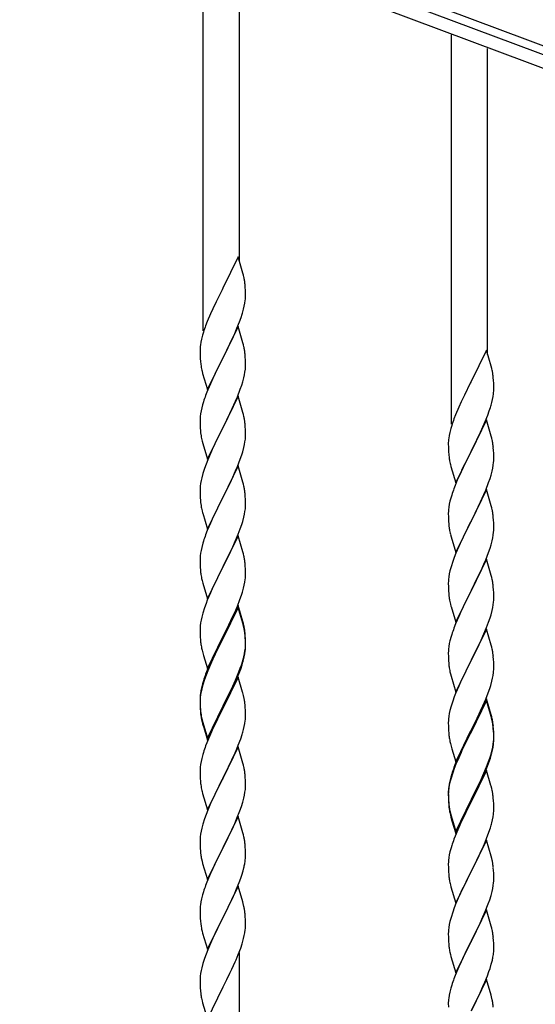
# Model space of a CAD drawing. Units: millimetres. Extents: x 250 to 8280, y 75 to 5795.
# Drawn here: x 5591 to 5834, y 4457 to 4921 of the extents above; entities that cross this region are included whole.
import ezdxf

# ---------------------------------------------------------------- set-up
doc = ezdxf.new("R2010")
doc.units = ezdxf.units.MM
doc.layers.add('YKK_A1', color=4, linetype='Continuous', lineweight=30)

msp = doc.modelspace()

# ---------------------------------------------------------------- linework, layer by layer
at = {"layer": 'YKK_A1', "linetype": 'Continuous', "ltscale": 0.5}
for p, q in [((5071.45, 5196.64), (5921.99, 4877.62)), ((5874.71, 4891.08), (5168.36, 5156.02)), ((5872.6, 4885.46), (5166.25, 5150.4)), ((5677.64, 4774.76), (5677.64, 4958.25)), ((5694.64, 4807.68), (5694.64, 4951.87)), ((5794.64, 4730.78), (5794.64, 4914.27)), ((5811.64, 4763.7), (5811.64, 4907.89)), ((5694.04, 4809.7), (5686.81, 4794.84)), ((5696.3, 4802.06), (5694.04, 4809.7)), ((5696.55, 4801.1), (5696.3, 4802.06)), ((5696.77, 4800.16), (5696.55, 4801.1)), ((5686.81, 4794.84), (5686.47, 4794.17)), ((5697.42, 4795.3), (5697.31, 4796.71)), ((5697.48, 4794.05), (5697.42, 4795.3)), ((5686.47, 4794.17), (5683.65, 4788.53)), ((5697.53, 4792.32), (5697.48, 4794.05)), ((5697.51, 4790.38), (5697.53, 4791.18)), ((5697.53, 4791.18), (5697.53, 4792.32)), ((5683.65, 4788.53), (5682.09, 4785.25)), ((5696.62, 4785.03), (5696.95, 4786.44)), ((5696.95, 4786.44), (5697.22, 4787.81)), ((5697.22, 4787.81), (5697.41, 4789.12)), ((5680.98, 4782.78), (5679.51, 4779.26)), ((5682.09, 4785.25), (5680.98, 4782.78)), ((5694.7, 4779.09), (5695.43, 4781.1)), ((5695.43, 4781.1), (5695.92, 4782.6)), ((5679.51, 4779.26), (5678.74, 4777.23)), ((5694.04, 4776.84), (5686.81, 4761.97)), ((5693.5, 4776.05), (5694.7, 4779.09)), ((5696.3, 4769.19), (5694.04, 4776.84)), ((5677.27, 4772.75), (5676.78, 4770.84)), ((5677.71, 4774.22), (5677.27, 4772.75)), ((5691.32, 4771.09), (5692.43, 4773.54)), ((5692.43, 4773.54), (5693.5, 4776.05)), ((5676.49, 4769.46), (5676.27, 4768.13)), ((5676.78, 4770.84), (5676.49, 4769.46)), ((5688.7, 4765.69), (5690.2, 4768.75)), ((5690.2, 4768.75), (5691.32, 4771.09)), ((5696.55, 4768.23), (5696.3, 4769.19)), ((5696.77, 4767.3), (5696.55, 4768.23)), ((5676.1, 4766.04), (5676.09, 4765.64)), ((5676.09, 4765.64), (5676.11, 4763.78)), ((5676.14, 4766.85), (5676.1, 4766.04)), ((5676.11, 4763.78), (5676.14, 4762.77)), ((5676.14, 4762.77), (5676.19, 4761.83)), ((5686.98, 4762.3), (5688.7, 4765.69)), ((5697.42, 4762.43), (5697.31, 4763.84)), ((5697.48, 4761.18), (5697.42, 4762.43)), ((5811.04, 4765.72), (5803.81, 4750.86)), ((5813.3, 4758.08), (5811.04, 4765.72)), ((5676.19, 4761.83), (5676.29, 4760.39)), ((5676.29, 4760.39), (5676.44, 4759.07)), ((5676.44, 4759.07), (5676.58, 4758.08)), ((5679.59, 4747.12), (5686.81, 4761.97)), ((5686.65, 4761.64), (5683.86, 4756.11)), ((5686.81, 4761.97), (5686.65, 4761.64)), ((5686.81, 4761.97), (5686.98, 4762.3)), ((5697.53, 4759.46), (5697.48, 4761.18)), ((5697.51, 4757.51), (5697.53, 4758.31)), ((5697.53, 4758.31), (5697.53, 4759.46)), ((5813.55, 4757.12), (5813.3, 4758.08)), ((5677.07, 4755.72), (5677.32, 4754.76)), ((5677.32, 4754.76), (5679.59, 4747.12)), ((5682.54, 4753.34), (5682.09, 4752.38)), ((5683.86, 4756.11), (5682.54, 4753.34)), ((5696.74, 4752.64), (5697.05, 4754.03)), ((5697.05, 4754.03), (5697.29, 4755.39)), ((5697.29, 4755.39), (5697.45, 4756.68)), ((5697.45, 4756.68), (5697.51, 4757.51)), ((5813.77, 4756.18), (5813.55, 4757.12)), ((5680.34, 4748.41), (5679.31, 4745.88)), ((5682.09, 4752.38), (5680.34, 4748.41)), ((5695.08, 4747.23), (5695.76, 4749.23)), ((5695.76, 4749.23), (5696.22, 4750.71)), ((5696.22, 4750.71), (5696.74, 4752.64)), ((5803.47, 4750.19), (5800.65, 4744.55)), ((5803.81, 4750.86), (5803.47, 4750.19)), ((5814.42, 4751.32), (5814.31, 4752.73)), ((5814.48, 4750.07), (5814.42, 4751.32)), ((5814.53, 4748.34), (5814.48, 4750.07)), ((5679.31, 4745.88), (5678.74, 4744.36)), ((5694.04, 4743.96), (5686.81, 4729.11)), ((5693.71, 4743.68), (5695.08, 4747.23)), ((5696.3, 4736.32), (5694.04, 4743.96)), ((5800.65, 4744.55), (5799.09, 4741.27)), ((5813.95, 4742.46), (5814.22, 4743.83)), ((5814.22, 4743.83), (5814.41, 4745.14)), ((5814.51, 4746.4), (5814.53, 4747.2)), ((5814.53, 4747.2), (5814.53, 4748.34)), ((5677.27, 4739.89), (5676.89, 4738.45)), ((5677.71, 4741.36), (5677.27, 4739.89)), ((5691.32, 4738.23), (5692.86, 4741.67)), ((5692.86, 4741.67), (5693.71, 4743.68)), ((5799.09, 4741.27), (5797.98, 4738.8)), ((5813.62, 4741.05), (5813.95, 4742.46)), ((5676.34, 4735.7), (5676.18, 4734.4)), ((5676.58, 4737.05), (5676.34, 4735.7)), ((5676.89, 4738.45), (5676.58, 4737.05)), ((5688.7, 4732.82), (5690.2, 4735.88)), ((5690.2, 4735.88), (5691.32, 4738.23)), ((5696.55, 4735.36), (5696.3, 4736.32)), ((5696.77, 4734.42), (5696.55, 4735.36)), ((5796.51, 4735.28), (5795.74, 4733.25)), ((5797.98, 4738.8), (5796.51, 4735.28)), ((5810.5, 4732.07), (5811.7, 4735.11)), ((5811.7, 4735.11), (5812.43, 4737.12)), ((5812.43, 4737.12), (5812.92, 4738.62)), ((5676.12, 4733.57), (5676.09, 4732.77)), ((5676.09, 4732.77), (5676.11, 4730.91)), ((5676.11, 4730.91), (5676.14, 4729.9)), ((5676.18, 4734.4), (5676.12, 4733.57)), ((5676.14, 4729.9), (5676.19, 4728.96)), ((5686.98, 4729.44), (5688.7, 4732.82)), ((5697.42, 4729.56), (5697.31, 4730.97)), ((5794.71, 4730.24), (5794.27, 4728.77)), ((5811.04, 4732.86), (5803.81, 4717.99)), ((5809.43, 4729.56), (5810.5, 4732.07)), ((5813.3, 4725.21), (5811.04, 4732.86)), ((5676.19, 4728.96), (5676.27, 4727.8)), ((5676.44, 4726.2), (5676.58, 4725.22)), ((5679.59, 4714.25), (5686.81, 4729.11)), ((5686.47, 4728.43), (5683.65, 4722.79)), ((5686.81, 4729.11), (5686.47, 4728.43)), ((5686.81, 4729.11), (5686.98, 4729.44)), ((5697.48, 4728.31), (5697.42, 4729.56)), ((5697.53, 4726.59), (5697.48, 4728.31)), ((5697.51, 4724.64), (5697.53, 4725.44)), ((5697.53, 4725.44), (5697.53, 4726.59)), ((5793.49, 4725.48), (5793.27, 4724.15)), ((5793.78, 4726.86), (5793.49, 4725.48)), ((5794.27, 4728.77), (5793.78, 4726.86)), ((5807.2, 4724.77), (5808.32, 4727.11)), ((5808.32, 4727.11), (5809.43, 4729.56)), ((5813.55, 4724.25), (5813.3, 4725.21)), ((5677.07, 4722.85), (5677.39, 4721.65)), ((5677.39, 4721.65), (5679.59, 4714.25)), ((5683.65, 4722.79), (5682.31, 4719.99)), ((5696.74, 4719.77), (5697.05, 4721.16)), ((5697.05, 4721.16), (5697.29, 4722.52)), ((5697.29, 4722.52), (5697.45, 4723.81)), ((5697.45, 4723.81), (5697.51, 4724.64)), ((5793.1, 4722.06), (5793.09, 4721.66)), ((5793.09, 4721.66), (5793.11, 4719.8)), ((5793.14, 4722.87), (5793.1, 4722.06)), ((5803.98, 4718.32), (5805.7, 4721.71)), ((5805.7, 4721.71), (5807.2, 4724.77)), ((5813.77, 4723.32), (5813.55, 4724.25)), ((5680.98, 4717.05), (5679.71, 4714.03)), ((5682.31, 4719.99), (5680.98, 4717.05)), ((5695.08, 4714.36), (5695.76, 4716.36)), ((5695.76, 4716.36), (5696.22, 4717.84)), ((5696.22, 4717.84), (5696.74, 4719.77)), ((5793.11, 4719.8), (5793.14, 4718.79)), ((5793.14, 4718.79), (5793.19, 4717.85)), ((5793.19, 4717.85), (5793.29, 4716.41)), ((5793.29, 4716.41), (5793.44, 4715.09)), ((5796.59, 4703.14), (5803.81, 4717.99)), ((5803.65, 4717.66), (5800.86, 4712.13)), ((5803.81, 4717.99), (5803.65, 4717.66)), ((5803.81, 4717.99), (5803.98, 4718.32)), ((5814.42, 4718.45), (5814.31, 4719.86)), ((5814.48, 4717.2), (5814.42, 4718.45)), ((5814.53, 4715.48), (5814.48, 4717.2)), ((5678.92, 4712), (5678.2, 4709.98)), ((5679.71, 4714.03), (5678.92, 4712)), ((5693.71, 4710.82), (5695.08, 4714.36)), ((5793.44, 4715.09), (5793.58, 4714.1)), ((5794.07, 4711.74), (5794.32, 4710.78)), ((5800.86, 4712.13), (5799.54, 4709.36)), ((5814.05, 4710.05), (5814.29, 4711.41)), ((5814.29, 4711.41), (5814.45, 4712.7)), ((5814.45, 4712.7), (5814.51, 4713.53)), ((5814.51, 4713.53), (5814.53, 4714.33)), ((5814.53, 4714.33), (5814.53, 4715.48)), ((5677.41, 4707.5), (5676.89, 4705.58)), ((5678.2, 4709.98), (5677.41, 4707.5)), ((5694.04, 4711.1), (5686.81, 4696.24)), ((5691.54, 4705.84), (5692.86, 4708.8)), ((5692.86, 4708.8), (5693.71, 4710.82)), ((5696.3, 4703.45), (5694.04, 4711.1)), ((5794.32, 4710.78), (5796.59, 4703.14)), ((5799.09, 4708.4), (5797.34, 4704.43)), ((5799.54, 4709.36), (5799.09, 4708.4)), ((5812.76, 4705.25), (5813.22, 4706.73)), ((5813.22, 4706.73), (5813.74, 4708.66)), ((5813.74, 4708.66), (5814.05, 4710.05)), ((5676.34, 4702.83), (5676.18, 4701.53)), ((5676.58, 4704.18), (5676.34, 4702.83)), ((5676.89, 4705.58), (5676.58, 4704.18)), ((5686.98, 4696.57), (5689.76, 4702.11)), ((5689.76, 4702.11), (5690.87, 4704.41)), ((5690.87, 4704.41), (5691.54, 4705.84)), ((5696.55, 4702.5), (5696.3, 4703.45)), ((5696.77, 4701.56), (5696.55, 4702.5)), ((5797.34, 4704.43), (5796.31, 4701.9)), ((5810.71, 4699.7), (5812.08, 4703.25)), ((5812.08, 4703.25), (5812.76, 4705.25)), ((5676.12, 4700.7), (5676.09, 4699.9)), ((5676.09, 4699.9), (5676.11, 4698.04)), ((5676.11, 4698.04), (5676.14, 4697.03)), ((5676.18, 4701.53), (5676.12, 4700.7)), ((5697.42, 4696.69), (5697.31, 4698.1)), ((5794.71, 4697.38), (5794.27, 4695.91)), ((5796.31, 4701.9), (5795.74, 4700.38)), ((5811.04, 4699.98), (5803.81, 4685.13)), ((5808.32, 4694.25), (5809.86, 4697.69)), ((5809.86, 4697.69), (5810.71, 4699.7)), ((5813.3, 4692.34), (5811.04, 4699.98)), ((5676.14, 4697.03), (5676.19, 4696.09)), ((5676.19, 4696.09), (5676.27, 4694.93)), ((5676.44, 4693.34), (5676.58, 4692.35)), ((5679.59, 4681.38), (5686.81, 4696.24)), ((5686.65, 4695.91), (5683.65, 4689.92)), ((5686.81, 4696.24), (5686.65, 4695.91)), ((5686.81, 4696.24), (5686.98, 4696.57)), ((5697.48, 4695.45), (5697.42, 4696.69)), ((5697.53, 4693.72), (5697.48, 4695.45)), ((5697.53, 4692.57), (5697.53, 4693.72)), ((5793.58, 4693.07), (5793.34, 4691.72)), ((5793.89, 4694.47), (5793.58, 4693.07)), ((5794.27, 4695.91), (5793.89, 4694.47)), ((5807.2, 4691.9), (5808.32, 4694.25)), ((5677.07, 4689.98), (5677.32, 4689.03)), ((5677.32, 4689.03), (5677.39, 4688.78)), ((5677.39, 4688.78), (5679.59, 4681.38)), ((5683.65, 4689.92), (5682.31, 4687.12)), ((5696.74, 4686.9), (5697.05, 4688.3)), ((5697.05, 4688.3), (5697.29, 4689.65)), ((5697.29, 4689.65), (5697.45, 4690.94)), ((5697.45, 4690.94), (5697.51, 4691.77)), ((5697.51, 4691.77), (5697.53, 4692.57)), ((5793.12, 4689.59), (5793.09, 4688.79)), ((5793.09, 4688.79), (5793.11, 4686.93)), ((5793.18, 4690.42), (5793.12, 4689.59)), ((5793.34, 4691.72), (5793.18, 4690.42)), ((5803.98, 4685.46), (5805.7, 4688.84)), ((5805.7, 4688.84), (5807.2, 4691.9)), ((5813.55, 4691.38), (5813.3, 4692.34)), ((5813.77, 4690.44), (5813.55, 4691.38)), ((5680.98, 4684.18), (5679.51, 4680.65)), ((5682.31, 4687.12), (5680.98, 4684.18)), ((5695.08, 4681.49), (5695.76, 4683.5)), ((5695.76, 4683.5), (5696.22, 4684.97)), ((5696.22, 4684.97), (5696.74, 4686.9)), ((5793.11, 4686.93), (5793.14, 4685.92)), ((5793.14, 4685.92), (5793.19, 4684.98)), ((5793.19, 4684.98), (5793.27, 4683.82)), ((5796.59, 4670.27), (5803.81, 4685.13)), ((5803.47, 4684.45), (5800.65, 4678.81)), ((5803.81, 4685.13), (5803.47, 4684.45)), ((5803.81, 4685.13), (5803.98, 4685.46)), ((5814.42, 4685.58), (5814.31, 4686.99)), ((5814.48, 4684.33), (5814.42, 4685.58)), ((5814.53, 4682.61), (5814.48, 4684.33)), ((5679.51, 4680.65), (5678.74, 4678.62)), ((5692.86, 4675.93), (5694.12, 4678.96)), ((5694.12, 4678.96), (5695.08, 4681.49)), ((5793.44, 4682.22), (5793.58, 4681.24)), ((5794.07, 4678.87), (5794.39, 4677.67)), ((5800.65, 4678.81), (5799.31, 4676.01)), ((5814.29, 4678.54), (5814.45, 4679.83)), ((5814.45, 4679.83), (5814.51, 4680.66)), ((5814.51, 4680.66), (5814.53, 4681.46)), ((5814.53, 4681.46), (5814.53, 4682.61)), ((5677.41, 4674.63), (5676.89, 4672.71)), ((5677.71, 4675.62), (5677.41, 4674.63)), ((5694.04, 4678.22), (5686.81, 4663.37)), ((5691.54, 4672.97), (5692.86, 4675.93)), ((5696.3, 4670.58), (5694.04, 4678.22)), ((5794.39, 4677.67), (5796.59, 4670.27)), ((5799.31, 4676.01), (5797.98, 4673.07)), ((5813.22, 4673.86), (5813.74, 4675.79)), ((5813.74, 4675.79), (5814.05, 4677.18)), ((5814.05, 4677.18), (5814.29, 4678.54)), ((5676.34, 4669.96), (5676.18, 4668.66)), ((5676.58, 4671.31), (5676.34, 4669.96)), ((5676.89, 4672.71), (5676.58, 4671.31)), ((5686.98, 4663.7), (5691.54, 4672.97)), ((5696.55, 4669.63), (5696.3, 4670.58)), ((5696.77, 4668.69), (5696.55, 4669.63)), ((5796.71, 4670.05), (5795.92, 4668.02)), ((5797.98, 4673.07), (5796.71, 4670.05)), ((5810.71, 4666.84), (5812.08, 4670.38)), ((5812.08, 4670.38), (5812.76, 4672.38)), ((5812.76, 4672.38), (5813.22, 4673.86)), ((5676.12, 4667.83), (5676.09, 4667.04)), ((5676.09, 4667.04), (5676.11, 4665.17)), ((5676.11, 4665.17), (5676.14, 4664.16)), ((5676.18, 4668.66), (5676.12, 4667.83)), ((5697.42, 4663.82), (5697.31, 4665.24)), ((5795.2, 4666), (5794.41, 4663.52)), ((5795.92, 4668.02), (5795.2, 4666)), ((5811.04, 4667.12), (5803.81, 4652.26)), ((5809.86, 4664.82), (5810.71, 4666.84)), ((5813.3, 4659.47), (5811.04, 4667.12)), ((5676.14, 4664.16), (5676.19, 4663.22)), ((5676.19, 4663.22), (5676.27, 4662.06)), ((5679.59, 4648.51), (5686.81, 4663.37)), ((5686.65, 4663.04), (5684.93, 4659.65)), ((5686.81, 4663.37), (5686.65, 4663.04)), ((5686.81, 4663.37), (5686.98, 4663.7)), ((5697.48, 4662.58), (5697.42, 4663.82)), ((5697.53, 4660.85), (5697.48, 4662.58)), ((5697.53, 4659.71), (5697.53, 4660.85)), ((5793.89, 4661.6), (5793.58, 4660.2)), ((5794.41, 4663.52), (5793.89, 4661.6)), ((5806.76, 4658.13), (5807.87, 4660.43)), ((5807.87, 4660.43), (5808.54, 4661.86)), ((5808.54, 4661.86), (5809.86, 4664.82)), ((5676.86, 4658.05), (5677.07, 4657.11)), ((5677.07, 4657.11), (5677.39, 4655.91)), ((5677.39, 4655.91), (5679.59, 4648.51)), ((5684.93, 4659.65), (5682.76, 4655.21)), ((5696.95, 4654.97), (5697.22, 4656.34)), ((5697.22, 4656.34), (5697.41, 4657.65)), ((5697.51, 4658.91), (5697.53, 4659.71)), ((5793.12, 4656.72), (5793.09, 4655.92)), ((5793.09, 4655.92), (5793.11, 4654.06)), ((5793.18, 4657.55), (5793.12, 4656.72)), ((5793.34, 4658.85), (5793.18, 4657.55)), ((5793.58, 4660.2), (5793.34, 4658.85)), ((5803.98, 4652.59), (5806.76, 4658.13)), ((5813.55, 4658.52), (5813.3, 4659.47)), ((5813.77, 4657.58), (5813.55, 4658.52)), ((5680.98, 4651.31), (5679.51, 4647.78)), ((5681.64, 4652.8), (5680.98, 4651.31)), ((5682.76, 4655.21), (5681.64, 4652.8)), ((5695.6, 4650.13), (5696.07, 4651.62)), ((5696.07, 4651.62), (5696.62, 4653.56)), ((5696.62, 4653.56), (5696.95, 4654.97)), ((5793.11, 4654.06), (5793.14, 4653.05)), ((5793.14, 4653.05), (5793.19, 4652.11)), ((5793.19, 4652.11), (5793.27, 4650.95)), ((5796.59, 4637.4), (5803.81, 4652.26)), ((5803.65, 4651.93), (5800.65, 4645.94)), ((5803.81, 4652.26), (5803.65, 4651.93)), ((5803.81, 4652.26), (5803.98, 4652.59)), ((5814.42, 4652.71), (5814.31, 4654.12)), ((5814.48, 4651.47), (5814.42, 4652.71)), ((5814.53, 4649.74), (5814.48, 4651.47)), ((5679.51, 4647.78), (5678.92, 4646.26)), ((5693.71, 4645.08), (5694.89, 4648.12)), ((5694.89, 4648.12), (5695.6, 4650.13)), ((5793.44, 4649.36), (5793.58, 4648.37)), ((5814.29, 4645.67), (5814.45, 4646.96)), ((5814.45, 4646.96), (5814.51, 4647.79)), ((5814.51, 4647.79), (5814.53, 4648.59)), ((5814.53, 4648.59), (5814.53, 4649.74)), ((5677.41, 4641.77), (5676.89, 4639.84)), ((5678.2, 4644.24), (5677.41, 4641.77)), ((5678.92, 4646.26), (5678.2, 4644.24)), ((5694.04, 4645.36), (5686.81, 4630.5)), ((5694.04, 4644.44), (5686.81, 4629.59)), ((5691.32, 4639.62), (5692.43, 4642.07)), ((5692.43, 4642.07), (5693.71, 4645.08)), ((5696.3, 4637.71), (5694.04, 4645.36)), ((5696.24, 4637.04), (5694.04, 4644.44)), ((5794.07, 4646), (5794.32, 4645.05)), ((5794.32, 4645.05), (5794.39, 4644.8)), ((5794.39, 4644.8), (5796.59, 4637.4)), ((5799.31, 4643.14), (5797.98, 4640.2)), ((5800.65, 4645.94), (5799.31, 4643.14)), ((5813.22, 4640.99), (5813.74, 4642.92)), ((5813.74, 4642.92), (5814.05, 4644.32)), ((5814.05, 4644.32), (5814.29, 4645.67)), ((5676.34, 4637.09), (5676.18, 4635.79)), ((5676.58, 4638.44), (5676.34, 4637.09)), ((5676.89, 4639.84), (5676.58, 4638.44)), ((5688.7, 4634.22), (5690.65, 4638.2)), ((5690.65, 4638.2), (5691.32, 4639.62)), ((5696.43, 4636.32), (5696.24, 4637.04)), ((5696.55, 4636.76), (5696.3, 4637.71)), ((5797.98, 4640.2), (5796.51, 4636.67)), ((5811.12, 4634.98), (5812.08, 4637.51)), ((5812.08, 4637.51), (5812.76, 4639.52)), ((5812.76, 4639.52), (5813.22, 4640.99)), ((5676.12, 4634.96), (5676.09, 4634.16)), ((5676.09, 4634.16), (5676.11, 4632.3)), ((5676.18, 4635.79), (5676.12, 4634.96)), ((5686.98, 4630.83), (5688.7, 4634.22)), ((5696.77, 4634.9), (5696.43, 4636.32)), ((5696.77, 4635.82), (5696.55, 4636.76)), ((5697.42, 4630.95), (5697.31, 4632.37)), ((5796.51, 4636.67), (5795.74, 4634.64)), ((5811.04, 4634.24), (5803.81, 4619.39)), ((5809.86, 4631.95), (5811.12, 4634.98)), ((5813.3, 4626.6), (5811.04, 4634.24)), ((5676.11, 4632.3), (5676.14, 4631.29)), ((5676.14, 4631.29), (5676.19, 4630.35)), ((5676.19, 4630.35), (5676.27, 4629.19)), ((5679.59, 4615.64), (5686.81, 4630.5)), ((5686.47, 4629.83), (5683.2, 4623.27)), ((5686.47, 4628.91), (5683.86, 4623.72)), ((5686.81, 4630.5), (5686.47, 4629.83)), ((5686.81, 4629.59), (5686.47, 4628.91)), ((5686.81, 4630.5), (5686.98, 4630.83)), ((5697.42, 4630.04), (5697.31, 4631.45)), ((5697.48, 4629.71), (5697.42, 4630.95)), ((5697.48, 4628.79), (5697.42, 4630.04)), ((5697.53, 4627.98), (5697.48, 4629.71)), ((5697.53, 4627.06), (5697.48, 4628.79)), ((5697.53, 4626.84), (5697.53, 4627.98)), ((5793.89, 4628.73), (5793.58, 4627.33)), ((5794.41, 4630.65), (5793.89, 4628.73)), ((5794.71, 4631.64), (5794.41, 4630.65)), ((5803.98, 4619.72), (5808.54, 4628.99)), ((5808.54, 4628.99), (5809.86, 4631.95)), ((5676.86, 4625.19), (5677.07, 4624.25)), ((5677.07, 4624.25), (5677.39, 4623.05)), ((5683.2, 4623.27), (5682.09, 4620.9)), ((5683.86, 4623.72), (5682.54, 4620.95)), ((5697.05, 4622.56), (5697.29, 4623.91)), ((5697.22, 4622.55), (5697.41, 4623.86)), ((5697.29, 4623.91), (5697.45, 4625.21)), ((5697.45, 4625.21), (5697.51, 4626.04)), ((5697.51, 4626.04), (5697.53, 4626.84)), ((5697.51, 4625.12), (5697.53, 4625.92)), ((5697.53, 4625.92), (5697.53, 4627.06)), ((5793.12, 4623.85), (5793.09, 4623.06)), ((5793.18, 4624.68), (5793.12, 4623.85)), ((5793.34, 4625.98), (5793.18, 4624.68)), ((5793.58, 4627.33), (5793.34, 4625.98)), ((5813.55, 4625.65), (5813.3, 4626.6)), ((5813.77, 4624.71), (5813.55, 4625.65)), ((5677.39, 4623.05), (5677.75, 4621.78)), ((5677.75, 4621.78), (5679.59, 4615.64)), ((5680.98, 4618.44), (5679.51, 4614.91)), ((5682.09, 4620.9), (5680.98, 4618.44)), ((5682.09, 4619.99), (5680.98, 4617.53)), ((5682.54, 4620.95), (5682.09, 4619.99)), ((5695.6, 4617.26), (5696.07, 4618.75)), ((5696.62, 4619.77), (5696.95, 4621.18)), ((5696.74, 4621.16), (5697.05, 4622.56)), ((5696.95, 4621.18), (5697.22, 4622.55)), ((5793.09, 4623.06), (5793.11, 4621.19)), ((5793.11, 4621.19), (5793.14, 4620.18)), ((5793.14, 4620.18), (5793.19, 4619.24)), ((5793.19, 4619.24), (5793.27, 4618.08)), ((5796.59, 4604.53), (5803.81, 4619.39)), ((5803.65, 4619.06), (5801.93, 4615.67)), ((5803.81, 4619.39), (5803.65, 4619.06)), ((5803.81, 4619.39), (5803.98, 4619.72)), ((5814.42, 4619.84), (5814.31, 4621.26)), ((5814.48, 4618.6), (5814.42, 4619.84)), ((5814.53, 4616.87), (5814.48, 4618.6)), ((5679.51, 4614.91), (5678.74, 4612.88)), ((5679.71, 4614.5), (5678.92, 4612.48)), ((5680.98, 4617.53), (5679.71, 4614.5)), ((5694.12, 4613.22), (5695.08, 4615.75)), ((5694.12, 4612.31), (5695.25, 4615.34)), ((5695.08, 4615.75), (5695.6, 4617.26)), ((5695.25, 4615.34), (5695.92, 4617.34)), ((5793.86, 4614.07), (5794.07, 4613.13)), ((5801.93, 4615.67), (5799.76, 4611.23)), ((5814.51, 4614.93), (5814.53, 4615.73)), ((5814.53, 4615.73), (5814.53, 4616.87)), ((5677.71, 4609.88), (5677.27, 4608.41)), ((5678.2, 4610.46), (5677.41, 4607.98)), ((5678.92, 4612.48), (5678.2, 4610.46)), ((5694.04, 4611.57), (5686.81, 4596.71)), ((5691.54, 4607.23), (5692.86, 4610.19)), ((5692.64, 4608.78), (5693.08, 4609.78)), ((5692.86, 4610.19), (5694.12, 4613.22)), ((5693.08, 4609.78), (5694.12, 4612.31)), ((5696.17, 4604.42), (5694.04, 4611.57)), ((5794.07, 4613.13), (5794.39, 4611.93)), ((5794.39, 4611.93), (5796.59, 4604.53)), ((5799.76, 4611.23), (5798.64, 4608.82)), ((5813.07, 4607.64), (5813.62, 4609.58)), ((5813.62, 4609.58), (5813.95, 4610.99)), ((5813.95, 4610.99), (5814.22, 4612.36)), ((5814.22, 4612.36), (5814.41, 4613.67)), ((5676.49, 4605.12), (5676.27, 4603.78)), ((5676.58, 4604.66), (5676.34, 4603.3)), ((5676.78, 4606.5), (5676.49, 4605.12)), ((5676.89, 4606.05), (5676.58, 4604.66)), ((5677.27, 4608.41), (5676.78, 4606.5)), ((5677.41, 4607.98), (5676.89, 4606.05)), ((5690.2, 4604.4), (5691.54, 4607.23)), ((5690.2, 4603.49), (5691.09, 4605.36)), ((5691.09, 4605.36), (5692.64, 4608.78)), ((5797.98, 4607.33), (5796.51, 4603.8)), ((5798.64, 4608.82), (5797.98, 4607.33)), ((5811.89, 4604.14), (5812.6, 4606.15)), ((5812.6, 4606.15), (5813.07, 4607.64)), ((5676.1, 4601.69), (5676.09, 4601.3)), ((5676.09, 4601.3), (5676.11, 4599.44)), ((5676.12, 4601.18), (5676.09, 4600.38)), ((5676.09, 4600.38), (5676.11, 4598.52)), ((5676.14, 4602.51), (5676.1, 4601.69)), ((5676.18, 4602.01), (5676.12, 4601.18)), ((5676.34, 4603.3), (5676.18, 4602.01)), ((5686.98, 4597.96), (5690.2, 4604.4)), ((5686.98, 4597.04), (5688.7, 4600.43)), ((5688.7, 4600.43), (5690.2, 4603.49)), ((5696.24, 4604.17), (5696.17, 4604.42)), ((5696.55, 4602.97), (5696.24, 4604.17)), ((5696.77, 4602.03), (5696.55, 4602.97)), ((5795.2, 4600.26), (5794.41, 4597.79)), ((5795.92, 4602.28), (5795.2, 4600.26)), ((5796.51, 4603.8), (5795.92, 4602.28)), ((5811.04, 4601.38), (5803.81, 4586.52)), ((5811.04, 4600.46), (5803.81, 4585.61)), ((5809.43, 4598.09), (5810.71, 4601.1)), ((5810.71, 4601.1), (5811.89, 4604.14)), ((5813.3, 4593.73), (5811.04, 4601.38)), ((5813.24, 4593.06), (5811.04, 4600.46)), ((5676.11, 4599.44), (5676.14, 4598.43)), ((5676.11, 4598.52), (5676.14, 4597.51)), ((5676.14, 4598.43), (5676.19, 4597.49)), ((5676.14, 4597.51), (5676.19, 4596.57)), ((5676.19, 4597.49), (5676.27, 4596.32)), ((5676.19, 4596.57), (5676.27, 4595.4)), ((5679.59, 4582.77), (5686.81, 4597.63)), ((5679.59, 4581.86), (5686.81, 4596.71)), ((5686.65, 4596.38), (5683.86, 4590.85)), ((5686.81, 4596.71), (5686.65, 4596.38)), ((5686.81, 4597.63), (5686.98, 4597.96)), ((5686.81, 4596.71), (5686.98, 4597.04)), ((5697.42, 4597.17), (5697.31, 4598.58)), ((5697.48, 4595.92), (5697.42, 4597.17)), ((5697.53, 4594.19), (5697.48, 4595.92)), ((5793.89, 4595.86), (5793.58, 4594.46)), ((5794.41, 4597.79), (5793.89, 4595.86)), ((5807.65, 4594.22), (5808.32, 4595.64)), ((5808.32, 4595.64), (5809.43, 4598.09)), ((5676.44, 4594.73), (5676.58, 4593.74)), ((5676.81, 4591.64), (5677.07, 4590.46)), ((5677.07, 4591.38), (5677.39, 4590.18)), ((5683.86, 4590.85), (5682.31, 4587.6)), ((5697.22, 4589.68), (5697.41, 4590.99)), ((5697.51, 4592.25), (5697.53, 4593.05)), ((5697.53, 4593.05), (5697.53, 4594.19)), ((5793.12, 4590.98), (5793.09, 4590.18)), ((5793.18, 4591.81), (5793.12, 4590.98)), ((5793.34, 4593.11), (5793.18, 4591.81)), ((5793.58, 4594.46), (5793.34, 4593.11)), ((5805.7, 4590.24), (5807.65, 4594.22)), ((5813.43, 4592.34), (5813.24, 4593.06)), ((5813.55, 4592.78), (5813.3, 4593.73)), ((5813.77, 4590.92), (5813.43, 4592.34)), ((5813.77, 4591.84), (5813.55, 4592.78)), ((5677.07, 4590.46), (5677.32, 4589.5)), ((5677.32, 4589.5), (5677.83, 4587.73)), ((5677.39, 4590.18), (5679.59, 4582.77)), ((5677.83, 4587.73), (5679.59, 4581.86)), ((5682.31, 4587.6), (5680.98, 4584.65)), ((5696.62, 4586.9), (5696.95, 4588.31)), ((5696.95, 4588.31), (5697.22, 4589.68)), ((5793.09, 4590.18), (5793.11, 4588.32)), ((5793.11, 4588.32), (5793.14, 4587.31)), ((5793.14, 4587.31), (5793.19, 4586.37)), ((5793.19, 4586.37), (5793.27, 4585.21)), ((5796.59, 4571.66), (5803.81, 4586.52)), ((5803.81, 4586.52), (5803.47, 4585.85)), ((5803.81, 4586.52), (5803.98, 4586.85)), ((5803.98, 4586.85), (5805.7, 4590.24)), ((5814.42, 4586.97), (5814.31, 4588.39)), ((5814.42, 4586.06), (5814.31, 4587.47)), ((5814.48, 4585.73), (5814.42, 4586.97)), ((5814.48, 4584.81), (5814.42, 4586.06)), ((5680.98, 4584.65), (5679.31, 4580.62)), ((5694.12, 4579.44), (5695.25, 4582.47)), ((5695.25, 4582.47), (5695.92, 4584.47)), ((5803.47, 4585.85), (5800.2, 4579.29)), ((5803.47, 4584.93), (5800.86, 4579.74)), ((5803.81, 4585.61), (5803.47, 4584.93)), ((5814.45, 4581.23), (5814.51, 4582.06)), ((5814.53, 4584), (5814.48, 4585.73)), ((5814.53, 4583.08), (5814.48, 4584.81)), ((5814.51, 4582.06), (5814.53, 4582.86)), ((5814.51, 4581.14), (5814.53, 4581.94)), ((5814.53, 4582.86), (5814.53, 4584)), ((5814.53, 4581.94), (5814.53, 4583.08)), ((5679.31, 4580.62), (5678.74, 4579.1)), ((5694.04, 4578.71), (5686.81, 4563.84)), ((5692.64, 4575.91), (5693.08, 4576.91)), ((5693.08, 4576.91), (5694.12, 4579.44)), ((5696.3, 4571.06), (5694.04, 4578.71)), ((5793.86, 4581.21), (5794.07, 4580.27)), ((5794.07, 4580.27), (5794.39, 4579.07)), ((5794.39, 4579.07), (5794.75, 4577.8)), ((5794.75, 4577.8), (5796.59, 4571.66)), ((5799.09, 4576.92), (5797.98, 4574.46)), ((5800.2, 4579.29), (5799.09, 4576.92)), ((5799.54, 4576.97), (5799.09, 4576.01)), ((5800.86, 4579.74), (5799.54, 4576.97)), ((5813.62, 4575.79), (5813.95, 4577.2)), ((5813.74, 4577.18), (5814.05, 4578.58)), ((5813.95, 4577.2), (5814.22, 4578.57)), ((5814.05, 4578.58), (5814.29, 4579.93)), ((5814.22, 4578.57), (5814.41, 4579.88)), ((5814.29, 4579.93), (5814.45, 4581.23)), ((5676.89, 4573.18), (5676.58, 4571.79)), ((5677.41, 4575.11), (5676.89, 4573.18)), ((5677.71, 4576.09), (5677.41, 4575.11)), ((5690.2, 4570.62), (5691.09, 4572.49)), ((5691.09, 4572.49), (5692.64, 4575.91)), ((5797.98, 4574.46), (5796.51, 4570.93)), ((5797.98, 4573.55), (5796.71, 4570.52)), ((5799.09, 4576.01), (5797.98, 4573.55)), ((5812.08, 4571.77), (5812.6, 4573.28)), ((5812.25, 4571.36), (5812.92, 4573.36)), ((5812.6, 4573.28), (5813.07, 4574.77)), ((5676.12, 4568.31), (5676.09, 4567.51)), ((5676.09, 4567.51), (5676.11, 4565.65)), ((5676.18, 4569.14), (5676.12, 4568.31)), ((5676.34, 4570.43), (5676.18, 4569.14)), ((5676.58, 4571.79), (5676.34, 4570.43)), ((5686.98, 4564.17), (5688.7, 4567.56)), ((5688.7, 4567.56), (5690.2, 4570.62)), ((5696.55, 4570.11), (5696.3, 4571.06)), ((5696.77, 4569.17), (5696.55, 4570.11)), ((5795.92, 4568.5), (5795.2, 4566.48)), ((5796.51, 4570.93), (5795.74, 4568.9)), ((5796.71, 4570.52), (5795.92, 4568.5)), ((5811.04, 4567.59), (5803.81, 4552.73)), ((5809.86, 4566.21), (5811.12, 4569.24)), ((5810.08, 4565.8), (5811.12, 4568.33)), ((5813.17, 4560.44), (5811.04, 4567.59)), ((5811.12, 4569.24), (5812.08, 4571.77)), ((5811.12, 4568.33), (5812.25, 4571.36)), ((5676.11, 4565.65), (5676.14, 4564.64)), ((5676.14, 4564.64), (5676.19, 4563.7)), ((5676.19, 4563.7), (5676.27, 4562.53)), ((5679.59, 4548.98), (5686.81, 4563.84)), ((5686.29, 4562.82), (5683.65, 4557.53)), ((5686.81, 4563.84), (5686.29, 4562.82)), ((5686.81, 4563.84), (5686.98, 4564.17)), ((5697.42, 4564.3), (5697.31, 4565.71)), ((5697.48, 4563.05), (5697.42, 4564.3)), ((5697.53, 4561.33), (5697.48, 4563.05)), ((5794.27, 4564.43), (5793.78, 4562.52)), ((5794.41, 4564), (5793.89, 4562.07)), ((5794.71, 4565.9), (5794.27, 4564.43)), ((5795.2, 4566.48), (5794.41, 4564)), ((5807.2, 4560.42), (5808.54, 4563.25)), ((5808.09, 4561.38), (5809.64, 4564.8)), ((5808.54, 4563.25), (5809.86, 4566.21)), ((5809.64, 4564.8), (5810.08, 4565.8)), ((5676.44, 4560.94), (5676.58, 4559.95)), ((5697.29, 4557.26), (5697.45, 4558.55)), ((5697.45, 4558.55), (5697.51, 4559.38)), ((5697.51, 4559.38), (5697.53, 4560.18)), ((5697.53, 4560.18), (5697.53, 4561.33)), ((5793.14, 4558.53), (5793.1, 4557.71)), ((5793.34, 4559.32), (5793.18, 4558.03)), ((5793.49, 4561.14), (5793.27, 4559.8)), ((5793.58, 4560.68), (5793.34, 4559.32)), ((5793.78, 4562.52), (5793.49, 4561.14)), ((5793.89, 4562.07), (5793.58, 4560.68)), ((5803.98, 4553.98), (5807.2, 4560.42)), ((5805.7, 4556.45), (5807.2, 4559.51)), ((5807.2, 4559.51), (5808.09, 4561.38)), ((5813.24, 4560.19), (5813.17, 4560.44)), ((5813.55, 4558.99), (5813.24, 4560.19)), ((5813.77, 4558.05), (5813.55, 4558.99)), ((5677.07, 4557.59), (5677.32, 4556.63)), ((5677.32, 4556.63), (5679.59, 4548.98)), ((5682.54, 4555.21), (5681.42, 4552.78)), ((5683.65, 4557.53), (5682.54, 4555.21)), ((5696.22, 4552.58), (5696.74, 4554.51)), ((5696.74, 4554.51), (5697.05, 4555.9)), ((5697.05, 4555.9), (5697.29, 4557.26)), ((5793.1, 4557.71), (5793.09, 4557.32)), ((5793.09, 4557.32), (5793.11, 4555.46)), ((5793.12, 4557.2), (5793.09, 4556.4)), ((5793.09, 4556.4), (5793.11, 4554.54)), ((5793.11, 4555.46), (5793.14, 4554.45)), ((5793.11, 4554.54), (5793.14, 4553.53)), ((5793.18, 4558.03), (5793.12, 4557.2)), ((5793.14, 4554.45), (5793.19, 4553.51)), ((5793.14, 4553.53), (5793.19, 4552.59)), ((5793.19, 4553.51), (5793.27, 4552.34)), ((5796.59, 4538.79), (5803.81, 4553.65)), ((5803.81, 4553.65), (5803.98, 4553.98)), ((5803.98, 4553.06), (5805.7, 4556.45)), ((5814.42, 4553.19), (5814.31, 4554.6)), ((5681.42, 4552.78), (5679.71, 4548.77)), ((5694.89, 4548.59), (5695.6, 4550.6)), ((5695.6, 4550.6), (5696.22, 4552.58)), ((5793.19, 4552.59), (5793.27, 4551.42)), ((5793.44, 4550.75), (5793.58, 4549.76)), ((5796.59, 4537.88), (5803.81, 4552.73)), ((5803.65, 4552.4), (5800.86, 4546.87)), ((5803.81, 4552.73), (5803.65, 4552.4)), ((5803.81, 4552.73), (5803.98, 4553.06)), ((5814.48, 4551.94), (5814.42, 4553.19)), ((5814.53, 4550.21), (5814.48, 4551.94)), ((5814.51, 4548.27), (5814.53, 4549.07)), ((5814.53, 4549.07), (5814.53, 4550.21)), ((5678.2, 4544.72), (5677.41, 4542.24)), ((5678.92, 4546.74), (5678.2, 4544.72)), ((5679.71, 4548.77), (5678.92, 4546.74)), ((5694.04, 4545.83), (5686.81, 4530.98)), ((5692.43, 4542.54), (5693.5, 4545.05)), ((5693.5, 4545.05), (5694.89, 4548.59)), ((5696.3, 4538.19), (5694.04, 4545.83)), ((5793.81, 4547.66), (5794.07, 4546.48)), ((5794.07, 4547.4), (5794.39, 4546.2)), ((5794.07, 4546.48), (5794.32, 4545.52)), ((5794.32, 4545.52), (5794.83, 4543.75)), ((5794.39, 4546.2), (5796.59, 4538.79)), ((5800.86, 4546.87), (5799.31, 4543.62)), ((5813.62, 4542.92), (5813.95, 4544.33)), ((5813.95, 4544.33), (5814.22, 4545.7)), ((5814.22, 4545.7), (5814.41, 4547.01)), ((5676.89, 4540.32), (5676.58, 4538.92)), ((5677.41, 4542.24), (5676.89, 4540.32)), ((5686.98, 4531.31), (5691.09, 4539.62)), ((5691.09, 4539.62), (5692.43, 4542.54)), ((5794.83, 4543.75), (5796.59, 4537.88)), ((5797.98, 4540.67), (5796.31, 4536.64)), ((5799.31, 4543.62), (5797.98, 4540.67)), ((5812.25, 4538.49), (5812.92, 4540.49)), ((5676.12, 4535.45), (5676.09, 4534.65)), ((5676.18, 4536.27), (5676.12, 4535.45)), ((5676.34, 4537.57), (5676.18, 4536.27)), ((5676.58, 4538.92), (5676.34, 4537.57)), ((5696.55, 4537.23), (5696.3, 4538.19)), ((5696.77, 4536.29), (5696.55, 4537.23)), ((5796.31, 4536.64), (5795.74, 4535.12)), ((5810.08, 4532.93), (5811.12, 4535.46)), ((5811.12, 4535.46), (5812.25, 4538.49)), ((5676.09, 4534.65), (5676.11, 4532.78)), ((5676.11, 4532.78), (5676.14, 4531.77)), ((5676.14, 4531.77), (5676.19, 4530.83)), ((5676.19, 4530.83), (5676.27, 4529.67)), ((5679.59, 4516.12), (5686.81, 4530.98)), ((5686.47, 4530.31), (5683.86, 4525.11)), ((5686.81, 4530.98), (5686.47, 4530.31)), ((5686.81, 4530.98), (5686.98, 4531.31)), ((5697.42, 4531.43), (5697.31, 4532.84)), ((5697.48, 4530.18), (5697.42, 4531.43)), ((5794.41, 4531.13), (5793.89, 4529.2)), ((5794.71, 4532.11), (5794.41, 4531.13)), ((5811.04, 4534.73), (5803.81, 4519.86)), ((5808.09, 4528.51), (5809.64, 4531.93)), ((5809.64, 4531.93), (5810.08, 4532.93)), ((5813.3, 4527.08), (5811.04, 4534.73)), ((5676.81, 4525.9), (5677.07, 4524.72)), ((5697.53, 4528.46), (5697.48, 4530.18)), ((5697.53, 4527.31), (5697.53, 4528.46)), ((5793.34, 4526.45), (5793.18, 4525.16)), ((5793.58, 4527.81), (5793.34, 4526.45)), ((5793.89, 4529.2), (5793.58, 4527.81)), ((5805.7, 4523.58), (5807.2, 4526.64)), ((5807.2, 4526.64), (5808.09, 4528.51)), ((5813.55, 4526.13), (5813.3, 4527.08)), ((5813.77, 4525.19), (5813.55, 4526.13)), ((5677.07, 4524.72), (5677.32, 4523.76)), ((5677.32, 4523.76), (5679.59, 4516.12)), ((5682.09, 4521.38), (5680.98, 4518.92)), ((5682.76, 4522.81), (5682.09, 4521.38)), ((5683.86, 4525.11), (5682.76, 4522.81)), ((5696.36, 4520.2), (5696.74, 4521.64)), ((5697.14, 4523.49), (5697.35, 4524.82)), ((5793.12, 4524.33), (5793.09, 4523.53)), ((5793.09, 4523.53), (5793.11, 4521.67)), ((5793.11, 4521.67), (5793.14, 4520.66)), ((5793.18, 4525.16), (5793.12, 4524.33)), ((5803.98, 4520.19), (5805.7, 4523.58)), ((5814.42, 4520.32), (5814.31, 4521.73)), ((5680.98, 4518.92), (5679.31, 4514.88)), ((5694.51, 4514.71), (5695.25, 4516.73)), ((5695.25, 4516.73), (5695.76, 4518.23)), ((5695.76, 4518.23), (5696.36, 4520.2)), ((5793.14, 4520.66), (5793.19, 4519.72)), ((5793.19, 4519.72), (5793.27, 4518.55)), ((5793.44, 4516.96), (5793.58, 4515.97)), ((5796.59, 4505), (5803.81, 4519.86)), ((5803.29, 4518.84), (5800.65, 4513.55)), ((5803.81, 4519.86), (5803.29, 4518.84)), ((5803.81, 4519.86), (5803.98, 4520.19)), ((5814.48, 4519.07), (5814.42, 4520.32)), ((5814.53, 4517.35), (5814.48, 4519.07)), ((5814.53, 4516.2), (5814.53, 4517.35)), ((5679.31, 4514.88), (5678.74, 4513.36)), ((5694.04, 4512.97), (5686.81, 4498.11)), ((5693.29, 4511.68), (5694.51, 4514.71)), ((5696.24, 4505.57), (5694.04, 4512.97)), ((5794.07, 4513.61), (5794.32, 4512.65)), ((5794.32, 4512.65), (5796.59, 4505)), ((5800.65, 4513.55), (5799.54, 4511.23)), ((5813.74, 4510.53), (5814.05, 4511.92)), ((5814.05, 4511.92), (5814.29, 4513.28)), ((5814.29, 4513.28), (5814.45, 4514.57)), ((5814.45, 4514.57), (5814.51, 4515.4)), ((5814.51, 4515.4), (5814.53, 4516.2)), ((5677.27, 4508.89), (5676.78, 4506.98)), ((5677.71, 4510.36), (5677.27, 4508.89)), ((5691.09, 4506.75), (5692.43, 4509.67)), ((5692.43, 4509.67), (5693.29, 4511.68)), ((5798.42, 4508.8), (5796.71, 4504.79)), ((5799.54, 4511.23), (5798.42, 4508.8)), ((5812.6, 4506.62), (5813.22, 4508.6)), ((5813.22, 4508.6), (5813.74, 4510.53)), ((5676.14, 4502.98), (5676.1, 4502.17)), ((5676.49, 4505.59), (5676.27, 4504.26)), ((5676.78, 4506.98), (5676.49, 4505.59)), ((5688.91, 4502.24), (5690.42, 4505.34)), ((5690.42, 4505.34), (5691.09, 4506.75)), ((5696.43, 4504.84), (5696.24, 4505.57)), ((5696.77, 4503.43), (5696.43, 4504.84)), ((5795.92, 4502.76), (5795.2, 4500.74)), ((5796.71, 4504.79), (5795.92, 4502.76)), ((5810.5, 4501.07), (5811.89, 4504.61)), ((5811.89, 4504.61), (5812.6, 4506.62)), ((5676.1, 4502.17), (5676.09, 4501.77)), ((5676.09, 4501.77), (5676.11, 4499.91)), ((5676.11, 4499.91), (5676.14, 4498.9)), ((5676.14, 4498.9), (5676.19, 4497.96)), ((5676.19, 4497.96), (5676.29, 4496.52)), ((5679.59, 4483.25), (5686.81, 4498.11)), ((5686.65, 4497.78), (5684.3, 4493.12)), ((5686.81, 4498.11), (5686.65, 4497.78)), ((5686.81, 4498.11), (5686.98, 4498.44)), ((5686.98, 4498.44), (5688.91, 4502.24)), ((5697.42, 4498.56), (5697.31, 4499.97)), ((5697.48, 4497.32), (5697.42, 4498.56)), ((5794.41, 4498.26), (5793.89, 4496.34)), ((5795.2, 4500.74), (5794.41, 4498.26)), ((5811.04, 4501.85), (5803.81, 4487)), ((5808.09, 4495.64), (5809.43, 4498.56)), ((5809.43, 4498.56), (5810.5, 4501.07)), ((5813.3, 4494.21), (5811.04, 4501.85)), ((5676.29, 4496.52), (5676.44, 4495.21)), ((5676.44, 4495.21), (5676.58, 4494.22)), ((5676.58, 4494.22), (5676.76, 4493.26)), ((5676.76, 4493.26), (5676.86, 4492.79)), ((5684.3, 4493.12), (5682.54, 4489.47)), ((5697.53, 4495.59), (5697.48, 4497.32)), ((5697.51, 4493.64), (5697.53, 4494.44)), ((5697.53, 4494.44), (5697.53, 4495.59)), ((5793.34, 4493.59), (5793.18, 4492.29)), ((5793.58, 4494.94), (5793.34, 4493.59)), ((5793.89, 4496.34), (5793.58, 4494.94)), ((5803.98, 4487.33), (5808.09, 4495.64)), ((5813.55, 4493.25), (5813.3, 4494.21)), ((5813.77, 4492.31), (5813.55, 4493.25)), ((5676.86, 4492.79), (5677.07, 4491.85)), ((5677.07, 4491.85), (5677.32, 4490.9)), ((5677.32, 4490.9), (5679.59, 4483.25)), ((5682.09, 4488.51), (5680.98, 4486.05)), ((5682.54, 4489.47), (5682.09, 4488.51)), ((5696.62, 4488.29), (5696.95, 4489.71)), ((5696.95, 4489.71), (5697.22, 4491.07)), ((5697.22, 4491.07), (5697.41, 4492.39)), ((5793.12, 4491.47), (5793.09, 4490.67)), ((5793.09, 4490.67), (5793.11, 4488.8)), ((5793.11, 4488.8), (5793.14, 4487.79)), ((5793.18, 4492.29), (5793.12, 4491.47)), ((5814.42, 4487.45), (5814.31, 4488.86)), ((5680.98, 4486.05), (5679.71, 4483.03)), ((5694.12, 4480.83), (5695.25, 4483.86)), ((5695.25, 4483.86), (5695.92, 4485.86)), ((5793.14, 4487.79), (5793.19, 4486.85)), ((5793.19, 4486.85), (5793.27, 4485.69)), ((5796.59, 4472.14), (5803.81, 4487)), ((5803.47, 4486.33), (5800.86, 4481.13)), ((5803.81, 4487), (5803.47, 4486.33)), ((5803.81, 4487), (5803.98, 4487.33)), ((5814.48, 4486.2), (5814.42, 4487.45)), ((5814.53, 4484.48), (5814.48, 4486.2)), ((5814.53, 4483.33), (5814.53, 4484.48)), ((5678.92, 4481), (5678.2, 4478.98)), ((5679.71, 4483.03), (5678.92, 4481)), ((5693.08, 4478.3), (5694.12, 4480.83)), ((5694.64, 4294.59), (5694.64, 4481.7)), ((5793.81, 4481.92), (5794.07, 4480.74)), ((5794.07, 4480.74), (5794.32, 4479.78)), ((5794.32, 4479.78), (5796.59, 4472.14)), ((5800.86, 4481.13), (5799.76, 4478.83)), ((5814.14, 4479.51), (5814.35, 4480.84)), ((5676.89, 4474.58), (5676.58, 4473.18)), ((5677.41, 4476.5), (5676.89, 4474.58)), ((5678.2, 4478.98), (5677.41, 4476.5)), ((5691.09, 4473.88), (5692.64, 4477.3)), ((5692.64, 4477.3), (5693.08, 4478.3)), ((5797.98, 4474.94), (5796.31, 4470.9)), ((5799.09, 4477.4), (5797.98, 4474.94)), ((5799.76, 4478.83), (5799.09, 4477.4)), ((5812.76, 4474.25), (5813.36, 4476.22)), ((5813.36, 4476.22), (5813.74, 4477.66)), ((5676.18, 4470.53), (5676.12, 4469.7)), ((5676.34, 4471.83), (5676.18, 4470.53)), ((5676.58, 4473.18), (5676.34, 4471.83)), ((5688.7, 4468.95), (5690.2, 4472.01)), ((5690.2, 4472.01), (5691.09, 4473.88)), ((5796.31, 4470.9), (5795.74, 4469.38)), ((5810.29, 4467.7), (5811.51, 4470.73)), ((5811.51, 4470.73), (5812.25, 4472.75)), ((5812.25, 4472.75), (5812.76, 4474.25)), ((5676.12, 4469.7), (5676.09, 4468.9)), ((5676.09, 4468.9), (5676.11, 4467.04)), ((5676.11, 4467.04), (5676.14, 4466.03)), ((5676.14, 4466.03), (5676.19, 4465.09)), ((5686.81, 4465.24), (5686.98, 4465.57)), ((5686.98, 4465.57), (5688.7, 4468.95)), ((5794.71, 4466.38), (5794.27, 4464.91)), ((5811.04, 4468.99), (5803.81, 4454.13)), ((5808.09, 4462.77), (5809.43, 4465.69)), ((5809.43, 4465.69), (5810.29, 4467.7)), ((5813.24, 4461.59), (5811.04, 4468.99)), ((5676.19, 4465.09), (5676.29, 4463.65)), ((5676.29, 4463.65), (5676.44, 4462.33)), ((5679.59, 4450.38), (5686.81, 4465.24)), ((5686.81, 4465.24), (5686.65, 4464.91)), ((5793.49, 4461.61), (5793.27, 4460.28)), ((5793.78, 4463), (5793.49, 4461.61)), ((5794.27, 4464.91), (5793.78, 4463)), ((5805.91, 4458.26), (5807.42, 4461.36)), ((5807.42, 4461.36), (5808.09, 4462.77)), ((5813.43, 4460.86), (5813.24, 4461.59)), ((5813.77, 4459.45), (5813.43, 4460.86)), ((5676.81, 4460.16), (5677.07, 4458.98)), ((5677.07, 4458.98), (5677.32, 4458.02)), ((5677.32, 4458.02), (5679.59, 4450.38)), ((5793.1, 4458.19), (5793.09, 4457.79)), ((5793.09, 4457.79), (5793.11, 4455.93)), ((5793.14, 4459), (5793.1, 4458.19)), ((5803.98, 4454.46), (5805.91, 4458.26))]:
    msp.add_line(p, q, dxfattribs=at)
for centre, radius, start, end in [((5655.31, 4791.45), 42.37, 9.5672, 11.859), ((5652.45, 4791.85), 45.12, 6.176, 8.4678), ((5666.09, 4792.37), 31.49, 354.0716, 356.3633), ((5635.52, 4801.31), 63.23, 342.7842, 345.076), ((5753.34, 4749.98), 79.42, 159.9344, 162.2261), ((5708.08, 4764.24), 32.04, 173.0323, 175.3241), ((5655.18, 4758.59), 42.49, 9.5359, 11.8277), ((5652.58, 4758.98), 45, 6.1963, 8.4881), ((5735.95, 4769.15), 60.39, 190.5595, 192.8513), ((5772.31, 4747.48), 42.37, 9.5672, 11.859), ((5769.45, 4747.87), 45.12, 6.176, 8.4678), ((5753.34, 4717.11), 79.42, 159.9344, 162.2261), ((5783.09, 4748.4), 31.49, 354.0716, 356.3633), ((5752.52, 4757.33), 63.23, 342.7842, 345.076), ((5655.31, 4725.71), 42.37, 9.5672, 11.859), ((5652.45, 4726.11), 45.12, 6.176, 8.4678), ((5870.34, 4706), 79.42, 159.9344, 162.2261), ((5716.22, 4731.25), 40.1, 184.9379, 187.2297), ((5735.95, 4736.28), 60.39, 190.5595, 192.8513), ((5825.08, 4720.26), 32.04, 173.0323, 175.3241), ((5772.18, 4714.61), 42.49, 9.5359, 11.8277), ((5769.58, 4715.01), 45, 6.1963, 8.4881), ((5852.95, 4725.17), 60.39, 190.5595, 192.8513), ((5655.31, 4692.85), 42.37, 9.5672, 11.859), ((5652.45, 4693.25), 45.12, 6.176, 8.4678), ((5870.34, 4673.13), 79.42, 159.9344, 162.2261), ((5716.1, 4698.38), 39.98, 184.9569, 187.2487), ((5735.95, 4703.41), 60.39, 190.5595, 192.8513), ((5772.31, 4681.74), 42.37, 9.5672, 11.859), ((5769.45, 4682.13), 45.12, 6.176, 8.4678), ((5833.22, 4687.27), 40.1, 184.9379, 187.2297), ((5852.95, 4692.31), 60.39, 190.5595, 192.8513), ((5753.34, 4651.37), 79.42, 159.9344, 162.2261), ((5655.31, 4659.98), 42.37, 9.5672, 11.859), ((5652.58, 4660.38), 45, 6.1963, 8.4881), ((5716.1, 4665.51), 39.98, 184.9569, 187.2487), ((5737.02, 4669.76), 61.29, 188.7199, 191.0117), ((5666.09, 4660.9), 31.49, 354.0716, 356.3633), ((5772.31, 4648.87), 42.37, 9.5672, 11.859), ((5769.45, 4649.27), 45.12, 6.176, 8.4678), ((5833.1, 4654.4), 39.98, 184.9569, 187.2487), ((5852.95, 4659.44), 60.39, 190.5595, 192.8513), ((5655.31, 4627.11), 42.37, 9.5672, 11.859), ((5655.31, 4626.19), 42.37, 9.5672, 11.859), ((5652.58, 4627.51), 45, 6.1963, 8.4881), ((5652.45, 4626.59), 45.12, 6.176, 8.4678), ((5870.34, 4607.39), 79.42, 159.9344, 162.2261), ((5716.1, 4632.64), 39.98, 184.9569, 187.2487), ((5736.89, 4636.89), 61.16, 188.74, 191.0317), ((5666.09, 4627.11), 31.49, 354.0716, 356.3633), ((5772.31, 4616), 42.37, 9.5672, 11.859), ((5635.52, 4636.05), 63.23, 342.7842, 345.076), ((5636.04, 4636.58), 62.63, 343.4586, 345.7503), ((5769.58, 4616.4), 45, 6.1963, 8.4881), ((5833.1, 4621.53), 39.98, 184.9569, 187.2487), ((5854.02, 4625.78), 61.29, 188.7199, 191.0117), ((5783.09, 4616.93), 31.49, 354.0716, 356.3633), ((5753.34, 4585.63), 79.42, 159.9344, 162.2261), ((5708.08, 4599.89), 32.04, 173.0323, 175.3241), ((5655.31, 4593.32), 42.37, 9.5672, 11.859), ((5652.45, 4593.72), 45.12, 6.176, 8.4678), ((5716.22, 4599.77), 40.1, 184.9379, 187.2297), ((5716.1, 4598.86), 39.98, 184.9569, 187.2487), ((5730.99, 4601.97), 55.16, 188.5086, 190.8003), ((5735.95, 4604.81), 60.39, 190.5595, 192.8513), ((5666.09, 4594.24), 31.49, 354.0716, 356.3633), ((5772.31, 4583.13), 42.37, 9.5672, 11.859), ((5772.31, 4582.22), 42.37, 9.5672, 11.859), ((5635.52, 4603.18), 63.23, 342.7842, 345.076), ((5769.58, 4583.53), 45, 6.1963, 8.4881), ((5769.45, 4582.61), 45.12, 6.176, 8.4678), ((5833.1, 4588.66), 39.98, 184.9569, 187.2487), ((5853.89, 4592.91), 61.16, 188.74, 191.0317), ((5753.34, 4551.85), 79.42, 159.9344, 162.2261), ((5753.04, 4592.6), 62.63, 343.4586, 345.7503), ((5783.09, 4583.14), 31.49, 354.0716, 356.3633), ((5752.52, 4592.07), 63.23, 342.7842, 345.076), ((5655.18, 4560.46), 42.49, 9.5359, 11.8277), ((5652.58, 4560.85), 45, 6.1963, 8.4881), ((5870.34, 4541.65), 79.42, 159.9344, 162.2261), ((5716.1, 4565.99), 39.98, 184.9569, 187.2487), ((5735.95, 4571.02), 60.39, 190.5595, 192.8513), ((5825.08, 4555.92), 32.04, 173.0323, 175.3241), ((5772.31, 4549.35), 42.37, 9.5672, 11.859), ((5769.45, 4549.74), 45.12, 6.176, 8.4678), ((5833.22, 4555.8), 40.1, 184.9379, 187.2297), ((5833.1, 4554.88), 39.98, 184.9569, 187.2487), ((5847.99, 4558), 55.16, 188.5086, 190.8003), ((5852.95, 4560.83), 60.39, 190.5595, 192.8513), ((5783.09, 4550.27), 31.49, 354.0716, 356.3633), ((5752.52, 4559.2), 63.23, 342.7842, 345.076), ((5655.31, 4527.58), 42.37, 9.5672, 11.859), ((5870.34, 4507.87), 79.42, 159.9344, 162.2261), ((5652.58, 4527.98), 45, 6.1963, 8.4881), ((5716.22, 4533.12), 40.1, 184.9379, 187.2297), ((5730.99, 4536.23), 55.16, 188.5086, 190.8003), ((5665.42, 4528.84), 32.18, 352.8335, 355.1252), ((5667.26, 4527.83), 30.27, 356.7243, 359.016), ((5650.57, 4532.56), 47.45, 346.6856, 348.9773), ((5772.18, 4516.48), 42.49, 9.5359, 11.8277), ((5769.58, 4516.88), 45, 6.1963, 8.4881), ((5833.1, 4522.01), 39.98, 184.9569, 187.2487), ((5753.34, 4486.11), 79.42, 159.9344, 162.2261), ((5852.95, 4527.04), 60.39, 190.5595, 192.8513), ((5708.08, 4500.37), 32.04, 173.0323, 175.3241), ((5655.31, 4494.72), 42.37, 9.5672, 11.859), ((5652.45, 4495.12), 45.12, 6.176, 8.4678), ((5666.09, 4495.64), 31.49, 354.0716, 356.3633), ((5772.31, 4483.61), 42.37, 9.5672, 11.859), ((5769.58, 4484.01), 45, 6.1963, 8.4881), ((5635.52, 4504.57), 63.23, 342.7842, 345.076), ((5833.22, 4489.14), 40.1, 184.9379, 187.2297), ((5847.99, 4492.26), 55.16, 188.5086, 190.8003), ((5767.57, 4488.59), 47.45, 346.6856, 348.9773), ((5782.42, 4484.86), 32.18, 352.8335, 355.1252), ((5784.26, 4483.85), 30.27, 356.7243, 359.016), ((5870.34, 4442.13), 79.42, 159.9344, 162.2261), ((5731.04, 4470.49), 55.21, 188.4999, 190.7916), ((5825.08, 4456.39), 32.04, 173.0323, 175.3241), ((5772.31, 4450.74), 42.37, 9.5672, 11.859), ((5769.45, 4451.14), 45.12, 6.176, 8.4678)]:
    msp.add_arc(centre, radius, start, end, dxfattribs=at)

doc.saveas('drawing.dxf')
